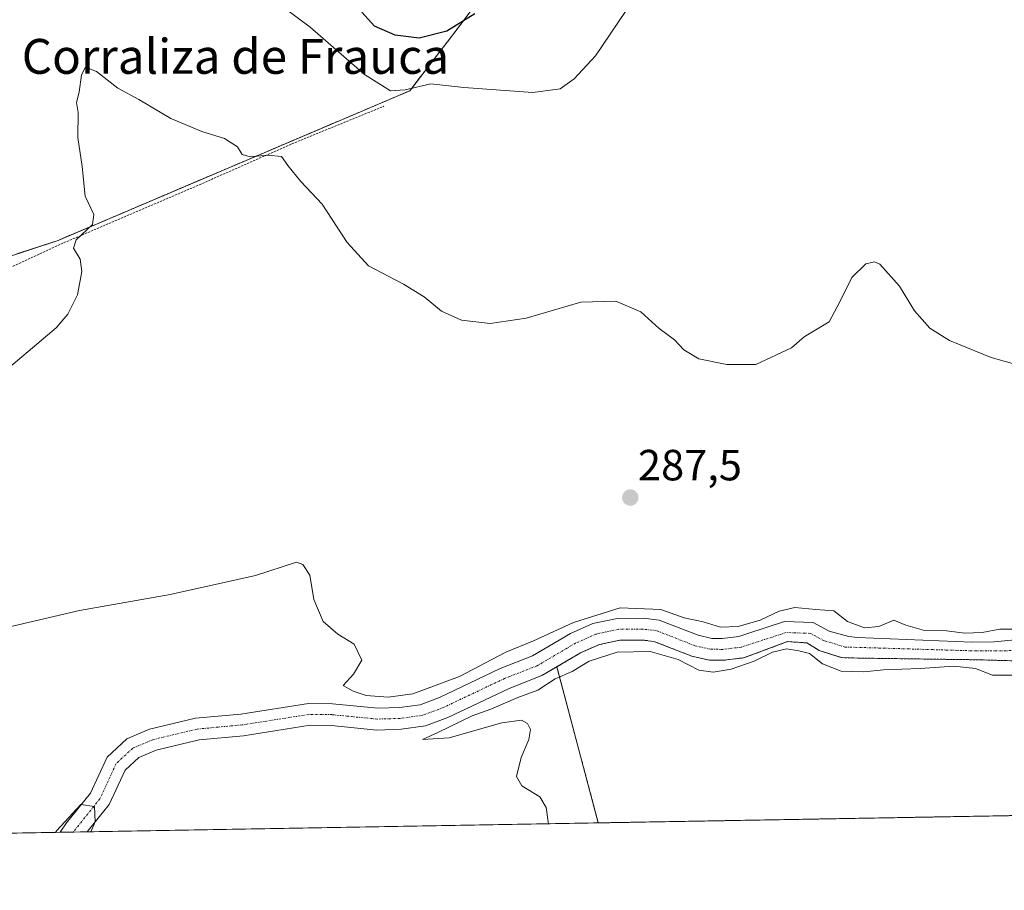
# Model space of a CAD drawing. Units: metres. Extents: x 622370 to 625870, y 4655470 to 4657844.
# Drawn here: x 623171 to 623397, y 4655470 to 4655670 of the extents above; entities that cross this region are included whole.
import ezdxf
from ezdxf.enums import TextEntityAlignment as Align

# ---------------------------------------------------------------- set-up
doc = ezdxf.new("R2010")
doc.units = ezdxf.units.M
doc.header["$MEASUREMENT"] = 0
doc.linetypes.add('TRAZO_Y_PUNTO', pattern=[1, 0.5, -0.25, 0, -0.25])
doc.linetypes.add('TRAZOS', pattern=[0.75, 0.5, -0.25])
for name, color, linetype, lineweight in [('Alambrada', 19, 'TRAZOS', 0), ('Arbolado forestal', 92, 'TRAZOS', 0), ('Arbolado forestal CxS', 92, 'Continuous', 0), ('Carátula', 7, 'Continuous', 5), ('Comarca CxS', 133, 'Continuous', 0), ('Comunidad Autónoma CxS', 142, 'Continuous', 0), ('Corriente natural Cxs', 5, 'Continuous', 13), ('Corriente natural eje', 5, 'TRAZO_Y_PUNTO', 0), ('Corriente natural superficial', 5, 'Continuous', 13), ('Cultivos herbáceos CxS', 92, 'Continuous', 0), ('Curva de nivel maestra', 36, 'Continuous', 30), ('Curva de nivel normal', 36, 'Continuous', 0), ('Espacio natural protegido CxS', 2, 'Continuous', 0), ('Municipio CxS', 142, 'Continuous', 0), ('Provincia CxS', 1, 'Continuous', 0), ('Punto de cota en terreno', 7, 'Continuous', 0), ('Rótulo de punto de cota en terreno', 19, 'Continuous', 0), ('Suelo desnudo', 252, 'Continuous', 0), ('Suelo desnudo CxS', 43, 'Continuous', 0), ('Texto cartográfico', 19, 'Continuous', 0)]:
    doc.layers.add(name, color=color, linetype=linetype, lineweight=lineweight)
doc.styles.add('Arial', font='txt', dxfattribs={"height": 0.2})

# ---------------------------------------------------------------- blocks, each defined once
blk = doc.blocks.new('*U153')
at = {"layer": 'Arbolado forestal CxS', "color": 92, "linetype": 'Continuous', "lineweight": 0}
blk.add_polyline3d([(623499.45, 4655489.04, 292.14), (623304.12, 4655485.61, 285.45), (623294.61, 4655521.43, 282.8), (623295.77, 4655522.11, 282.78), (623300.06, 4655524.63, 282.74), (623304.42, 4655526.55, 283.07), (623309.03, 4655527.52, 282.81), (623314.2, 4655527.57, 282.85), (623316.89, 4655527.26, 283.09), (623325.57, 4655523.85, 282.77), (623329.63, 4655522.95, 282.92), (623332.83, 4655522.92, 283.04), (623337.47, 4655523.48, 283.19), (623338.28, 4655523.77, 283.36), (623347.55, 4655527.19, 283.76), (623352, 4655526.9, 283.81), (623354.78, 4655525.2, 283.77), (623359.92, 4655523.53, 282.96), (623363.78, 4655523.42, 282.97), (623392.01, 4655523.02, 283.59), (623402.38, 4655522.7, 283.99)], dxfattribs=at)
blk = doc.blocks.new('*U156')
at = {"layer": 'Cultivos herbáceos CxS', "color": 92, "linetype": 'Continuous', "lineweight": 0}
for points in [[(623399.71, 4655527.6, 283.74), (623394.98, 4655527.15, 283.82), (623389.8, 4655527.1, 283.94), (623363.62, 4655528.18, 283.24), (623361.57, 4655528.39, 283.17), (623357.11, 4655529.62, 283.25), (623353.4, 4655531.58, 283.41), (623346.84, 4655531.79, 283.21), (623338.2, 4655528.98, 282.86), (623336.39, 4655528.38, 282.43), (623332.55, 4655527.93, 282.62), (623330.2, 4655527.95, 282.62), (623327.04, 4655528.65, 282.61), (623318.11, 4655532.15, 282.95), (623314.47, 4655532.57, 282.57), (623308.48, 4655532.52, 282.22), (623302.88, 4655531.33, 283.53), (623297.77, 4655529.09, 282.77), (623288.99, 4655523.92, 282.2), (623281.64, 4655521.05, 282.38), (623267.65, 4655514.41, 282.05), (623263.21, 4655512.73, 281.82), (623258.5, 4655512.07, 282.64), (623253.5, 4655511.93, 283.08), (623243.15, 4655512.94, 282.22), (623237.65, 4655513.02, 282.84), (623222.11, 4655510.58, 281.91), (623211.7, 4655509.6, 281.32), (623201.14, 4655507.08, 280.88), (623195.91, 4655504.88, 280.66), (623191.42, 4655500.69, 280.28), (623187.61, 4655492.45, 280.1), (623182.08, 4655485.62, 280.02), (623180.63, 4655483.45, 279.93), (622863.84, 4655477.9, 295.47)], [(623120.08, 4655599.51, 295.8), (623180.17, 4655619.26, 290.37), (623260.88, 4655653.6, 294.42), (623271.21, 4655667.02, 299.09), (623283.98, 4655684.06, 299.97), (623266.03, 4655702.74, 303.36), (623260.99, 4655707.98, 303.79), (623260.62, 4655707.63, 303.88), (623241.08, 4655713.21, 303.89), (623245.97, 4655727.86, 304.78), (623247.36, 4655736.23, 305.31), (623242.48, 4655747.39, 306.63), (623233.41, 4655766.92, 308.47), (623223.65, 4655787.85, 309.74), (623224.34, 4655804.59, 309.53), (623228.53, 4655819.24, 310.57), (623233.41, 4655835.98, 310.65), (623238.99, 4655854.12, 311.5), (623287.75, 4655839.67, 308.76), (623292.49, 4655853.37, 308.44), (623294.36, 4655877.67, 308.75), (623298.65, 4655926.6, 311.65), (623308.1, 4655972.11, 312.57), (623324.81, 4656037.17, 315.02)]]:
    blk.add_polyline3d(points, dxfattribs=at)
blk.add_polyline3d([(623294.61, 4655521.43, 282.8), (623304.12, 4655485.61, 285.45), (623186.84, 4655483.56, 280.23), (623186.84, 4655483.56, 280.23), (623191.89, 4655489.79, 280.91), (623195.55, 4655497.7, 280.56), (623198.67, 4655500.62, 280.94), (623202.7, 4655502.31, 281.11), (623212.51, 4655504.65, 281.27), (623222.74, 4655505.62, 282.2), (623238, 4655508.01, 281.18), (623242.87, 4655507.94, 281.26), (623253.34, 4655506.92, 282.2), (623258.91, 4655507.09, 282.16), (623264.46, 4655507.86, 281.92), (623269.61, 4655509.81, 282.71), (623283.63, 4655516.45, 282.96), (623291.19, 4655519.41, 281.84), (623294.61, 4655521.43, 282.8)], close=True, dxfattribs=at)
blk = doc.blocks.new('*U160')
at = {"layer": 'Curva de nivel normal', "color": 36, "linetype": 'Continuous', "lineweight": 0}
for points in [[(623292.66, 4655485.41, 285), (623292.65, 4655485.82, 285), (623292.19, 4655489.11, 285), (623290.74, 4655491.61, 285), (623286.59, 4655494.13, 285), (623285.35, 4655496.22, 285), (623286.43, 4655500.63, 285), (623288.2, 4655504.73, 285), (623288.54, 4655507.06, 285), (623287.88, 4655508.4, 285), (623286.53, 4655509.18, 285), (623282, 4655508.57, 285), (623269.9, 4655505.16, 285), (623263.82, 4655504.71, 285), (623267.28, 4655506.33, 285), (623275.14, 4655510.14, 285), (623279.45, 4655511.67, 285), (623285.62, 4655514.38, 285), (623290.25, 4655516.07, 285), (623294.25, 4655518.65, 285), (623298.12, 4655520.32, 285), (623302.04, 4655522.7, 285), (623308.45, 4655524.75, 285), (623316, 4655524.96, 285), (623322.47, 4655523.1, 285), (623327.22, 4655520.64, 285), (623330.46, 4655520.2, 285), (623334.57, 4655520.87, 285), (623339.91, 4655522.68, 285), (623344.09, 4655524.78, 285), (623347.29, 4655525.57, 285), (623350.12, 4655525.1, 285), (623352.57, 4655524.47, 285), (623355.59, 4655522.13, 285), (623359.87, 4655520.41, 285), (623365.04, 4655520.24, 285), (623369.53, 4655520.74, 285), (623377.96, 4655521, 285), (623385.66, 4655521.56, 285), (623390.65, 4655521.04, 285), (623394.56, 4655519.47, 285), (623399.14, 4655519.48, 285)], [(623400.23, 4655530.04, 285), (623396.23, 4655530.05, 285), (623392.23, 4655529.29, 285), (623388.23, 4655529.16, 285), (623384, 4655529.7, 285), (623378.97, 4655529.72, 285), (623374.67, 4655530.96, 285), (623371.91, 4655532.09, 285), (623368.46, 4655530.64, 285), (623365.23, 4655530.34, 285), (623361.27, 4655531.81, 285), (623358.13, 4655534.26, 285), (623354.02, 4655534.58, 285), (623349.21, 4655535, 285), (623345.65, 4655534.19, 285), (623341.26, 4655532.14, 285), (623336.22, 4655530.66, 285), (623332.19, 4655530.52, 285), (623328.17, 4655531.71, 285), (623323.82, 4655532.67, 285), (623318.49, 4655534.55, 285), (623309.16, 4655534.97, 285), (623298.43, 4655531.56, 285), (623289.25, 4655527.4, 285), (623282.92, 4655524.8, 285), (623272.26, 4655519.22, 285), (623261.59, 4655515.24, 285), (623255.9, 4655514.48, 285), (623250.83, 4655514.81, 285), (623247.9, 4655515.85, 285), (623245.59, 4655517.13, 285), (623247.98, 4655519.74, 285), (623249.85, 4655522.97, 285), (623248.12, 4655526.59, 285), (623244.39, 4655528.91, 285), (623241.02, 4655531.84, 285), (623238.86, 4655536.9, 285), (623237.94, 4655542.42, 285), (623236.34, 4655544.86, 285), (623234.9, 4655545.42, 285), (623225.45, 4655542.34, 285), (623205.87, 4655538.04, 285), (623185.1, 4655534.35, 285), (623148.67, 4655525.84, 285)]]:
    blk.add_polyline3d(points, dxfattribs=at)
blk = doc.blocks.new('*U174')
at = {"layer": 'Curva de nivel normal', "color": 36, "linetype": 'Continuous', "lineweight": 0}
blk.add_polyline3d([(623187.72, 4655483.57, 280), (623188.68, 4655485.82, 280), (623188.55, 4655489.39, 280), (623185.38, 4655489.79, 280), (623179.87, 4655483.88, 280), (623179.61, 4655483.43, 280)], dxfattribs=at)
blk = doc.blocks.new('*U178')
at = {"layer": 'Curva de nivel normal', "color": 36, "linetype": 'Continuous', "lineweight": 0}
blk.add_polyline3d([(623310.33, 4655671.75, 295), (623303.49, 4655661.61, 295), (623298.57, 4655656.36, 295), (623295.34, 4655654.03, 295), (623289.11, 4655653.21, 295), (623273.26, 4655654.33, 295), (623265.7, 4655655.16, 295), (623259.79, 4655653.8, 295), (623256.44, 4655653.61, 295), (623250.48, 4655657.31, 295), (623238, 4655668.16, 295), (623231.71, 4655672.87, 295)], dxfattribs=at)
blk = doc.blocks.new('*U181')
at = {"layer": 'Curva de nivel normal', "color": 36, "linetype": 'Continuous', "lineweight": 0}
blk.add_polyline3d([(623403.72, 4655589.69, 290), (623394.23, 4655592.38, 290), (623384.72, 4655596.31, 290), (623380.15, 4655599.1, 290), (623376.63, 4655603.1, 290), (623373.19, 4655608.79, 290), (623368.71, 4655613.8, 290), (623367.52, 4655614.35, 290), (623365.54, 4655613.86, 290), (623362.31, 4655610.76, 290), (623359.55, 4655605.16, 290), (623357.07, 4655600.61, 290), (623351.34, 4655597.12, 290), (623348.44, 4655594.62, 290), (623340.24, 4655590.77, 290), (623333.6, 4655590.82, 290), (623327.22, 4655592.09, 290), (623323.73, 4655594.16, 290), (623321.6, 4655596.45, 290), (623318.08, 4655599.02, 290), (623313.88, 4655602.89, 290), (623308.13, 4655605.33, 290), (623300.08, 4655605.08, 290), (623287.57, 4655601.42, 290), (623279.3, 4655600.16, 290), (623272.76, 4655600.94, 290), (623268.18, 4655603.02, 290), (623264.17, 4655606.31, 290), (623259.39, 4655609.2, 290), (623251.43, 4655613.42, 290), (623246.5, 4655618.76, 290), (623240.76, 4655627.56, 290), (623235.88, 4655632.76, 290), (623232.9, 4655636.43, 290), (623231.41, 4655638.48, 290), (623228.28, 4655638.85, 290), (623224.24, 4655638.4, 290), (623222.4, 4655638.99, 290), (623221.3, 4655640.76, 290), (623218.32, 4655642.62, 290), (623213.12, 4655644.21, 290), (623206.06, 4655647.22, 290), (623198.67, 4655651.61, 290), (623193.88, 4655654.17, 290), (623188.97, 4655658.01, 290), (623186.47, 4655659.01, 290), (623185.52, 4655657.28, 290), (623185.04, 4655653.28, 290), (623184.38, 4655650.89, 290), (623184.75, 4655648.61, 290), (623184.69, 4655642.85, 290), (623185.71, 4655636.25, 290), (623186.42, 4655629.38, 290), (623188.36, 4655625.21, 290), (623188.03, 4655622.91, 290), (623184.34, 4655619.39, 290), (623183.73, 4655617.47, 290), (623185.24, 4655614.94, 290), (623185.6, 4655612.1, 290), (623184.6, 4655606.77, 290), (623182.37, 4655602.3, 290), (623179.71, 4655599.18, 290), (623165.35, 4655587.08, 290)], dxfattribs=at)
blk = doc.blocks.new('*U186')
at = {"layer": 'Curva de nivel maestra', "color": 36, "linetype": 'Continuous', "lineweight": 30}
blk.add_polyline3d([(623275.76, 4655671.27, 300), (623269.37, 4655667.28, 300), (623263.03, 4655665.68, 300), (623257.54, 4655666.32, 300), (623252.8, 4655668.44, 300), (623249.84, 4655671.62, 300)], dxfattribs=at)
blk = doc.blocks.new('5PATER')
at = {"layer": 'Carátula', "linetype": 'Continuous', "lineweight": 5}
h = blk.add_hatch(color=250, dxfattribs=at)
edge = h.paths.add_edge_path()
edge.add_ellipse((0, 0.01), major_axis=(-1.33, -1.34), ratio=0.999422, start_angle=0, end_angle=360)

msp = doc.modelspace()

# ---------------------------------------------------------------- linework, layer by layer
at = {"layer": 'Alambrada', "color": 19, "linetype": 'TRAZOS', "lineweight": 0}
msp.add_polyline3d([(623160.36, 4655608.96, 291.96), (623181.45, 4655618.7, 290.44), (623212.59, 4655632.01, 289), (623233.84, 4655641.43, 290.91), (623254.92, 4655650.03, 293.39)], dxfattribs=at)
at = {"layer": 'Arbolado forestal', "color": 92, "linetype": 'TRAZOS', "lineweight": 0}
for points in [[(623238.99, 4655854.12, 311.5), (623233.41, 4655835.98, 310.65), (623228.53, 4655819.24, 310.57), (623224.34, 4655804.59, 309.53), (623223.65, 4655787.85, 309.74), (623233.41, 4655766.92, 308.47), (623242.48, 4655747.39, 306.63), (623247.36, 4655736.23, 305.31), (623245.97, 4655727.86, 304.78), (623241.08, 4655713.21, 303.89), (623260.62, 4655707.63, 303.88), (623260.99, 4655707.98, 303.79), (623266.03, 4655702.74, 303.36), (623283.98, 4655684.06, 299.97), (623271.21, 4655667.02, 299.09), (623260.88, 4655653.6, 294.42), (623180.17, 4655619.26, 290.37), (623149.67, 4655609.23, 292.69)], [(623294.61, 4655521.43, 282.8), (623295.77, 4655522.11, 282.78), (623300.06, 4655524.63, 282.74), (623304.42, 4655526.55, 283.07), (623309.03, 4655527.52, 282.81), (623314.2, 4655527.57, 282.85), (623316.89, 4655527.26, 283.09), (623325.57, 4655523.85, 282.77), (623329.63, 4655522.95, 282.92), (623332.83, 4655522.92, 283.04), (623337.47, 4655523.48, 283.19), (623338.28, 4655523.77, 283.36), (623347.55, 4655527.19, 283.76), (623352, 4655526.9, 283.81), (623354.78, 4655525.2, 283.77), (623359.92, 4655523.53, 282.96), (623363.78, 4655523.42, 282.97), (623392.01, 4655523.02, 283.59), (623402.38, 4655522.7, 283.99)], [(623304.11, 4655485.61, 285.45), (623294.61, 4655521.43, 282.8)], [(623499.45, 4655489.04, 292.14), (623304.11, 4655485.61, 285.45)]]:
    msp.add_polyline3d(points, dxfattribs=at)
at = {"layer": 'Arbolado forestal CxS', "color": 92, "linetype": 'Continuous', "lineweight": 0}
msp.add_polyline3d([(623084.04, 4655919.57, 303.57), (623193.84, 4655876.75, 300.45), (623238.99, 4655854.12, 311.5), (623238.99, 4655854.12, 311.5), (623233.41, 4655835.98, 310.65), (623228.53, 4655819.24, 310.57), (623224.34, 4655804.59, 309.53), (623223.65, 4655787.85, 309.74), (623233.41, 4655766.92, 308.47), (623242.48, 4655747.39, 306.63), (623247.36, 4655736.23, 305.31), (623245.97, 4655727.86, 304.78), (623241.08, 4655713.21, 303.89), (623260.62, 4655707.63, 303.88), (623260.99, 4655707.98, 303.79), (623266.03, 4655702.74, 303.36), (623283.98, 4655684.06, 299.97), (623271.21, 4655667.02, 299.09), (623260.88, 4655653.6, 294.42), (623180.17, 4655619.26, 290.37), (623120.08, 4655599.51, 295.8)], dxfattribs=at)
at = {"layer": 'Comarca CxS', "color": 133, "linetype": 'Continuous', "lineweight": 0}
msp.add_polyline3d([(625870, 4655530.59, 293.55), (622421.34, 4655470.14, 275.43), (622381.37, 4657783.21, 357.36), (625828.87, 4657843.67, 390.05), (625870, 4655530.59, 293.55)], close=True, dxfattribs=at)
at = {"layer": 'Comunidad Autónoma CxS', "color": 142, "linetype": 'Continuous', "lineweight": 0}
msp.add_polyline3d([(624660.41, 4655509.39, 303.03), (622421.34, 4655470.14, 275.43), (622381.37, 4657783.21, 357.36), (625554.36, 4657838.86, 407.14), (625828.87, 4657843.67, 390.05), (625870, 4655530.59, 293.55), (624660.41, 4655509.39, 303.03)], close=True, dxfattribs=at)
at = {"layer": 'Corriente natural Cxs', "color": 5, "linetype": 'Continuous', "lineweight": 13}
msp.add_polyline3d([(623402.38, 4655522.7, 283.99), (623392.01, 4655523.02, 283.59), (623363.78, 4655523.42, 282.97), (623359.92, 4655523.53, 282.96), (623354.78, 4655525.2, 283.77), (623352, 4655526.9, 283.81), (623347.55, 4655527.19, 283.76), (623338.28, 4655523.77, 283.36), (623337.47, 4655523.48, 283.19), (623332.83, 4655522.92, 283.04), (623329.63, 4655522.95, 282.92), (623325.57, 4655523.85, 282.77), (623316.89, 4655527.26, 283.09), (623314.2, 4655527.57, 282.85), (623309.03, 4655527.52, 282.81), (623304.42, 4655526.55, 283.07), (623300.06, 4655524.63, 282.74), (623291.19, 4655519.41, 281.84), (623283.63, 4655516.45, 282.96), (623269.61, 4655509.81, 282.71), (623264.46, 4655507.86, 281.92), (623258.91, 4655507.09, 282.16), (623253.34, 4655506.92, 282.2), (623242.87, 4655507.94, 281.26), (623238, 4655508.01, 281.18), (623222.74, 4655505.62, 282.2), (623212.51, 4655504.65, 281.27), (623202.7, 4655502.31, 281.11), (623198.67, 4655500.62, 280.94), (623195.55, 4655497.7, 280.56), (623191.89, 4655489.79, 280.91), (623186.84, 4655483.56, 280.23), (623186.84, 4655483.56, 280.23), (623180.63, 4655483.45, 279.93), (623182.08, 4655485.62, 280.02), (623187.61, 4655492.45, 280.1), (623191.42, 4655500.69, 280.28), (623195.91, 4655504.88, 280.66), (623201.14, 4655507.08, 280.88), (623211.7, 4655509.6, 281.32), (623222.11, 4655510.58, 281.91), (623237.65, 4655513.02, 282.84), (623243.15, 4655512.94, 282.22), (623253.5, 4655511.93, 283.08), (623258.5, 4655512.07, 282.64), (623263.21, 4655512.73, 281.82), (623267.65, 4655514.41, 282.05), (623281.64, 4655521.05, 282.38), (623288.99, 4655523.92, 282.2), (623297.77, 4655529.09, 282.77), (623302.88, 4655531.33, 283.53), (623308.48, 4655532.52, 282.22), (623314.47, 4655532.57, 282.57), (623318.11, 4655532.15, 282.95), (623327.04, 4655528.65, 282.61), (623330.2, 4655527.95, 282.62), (623332.55, 4655527.93, 282.62), (623336.39, 4655528.38, 282.43), (623338.2, 4655528.98, 282.86), (623346.84, 4655531.79, 283.21), (623353.4, 4655531.58, 283.41), (623357.11, 4655529.62, 283.25), (623361.57, 4655528.39, 283.17), (623363.62, 4655528.18, 283.24), (623389.8, 4655527.1, 283.94), (623394.98, 4655527.15, 283.82), (623399.71, 4655527.6, 283.74)], dxfattribs=at)
at = {"layer": 'Corriente natural eje', "color": 5, "linetype": 'TRAZO_Y_PUNTO', "lineweight": 0}
msp.add_polyline3d([(623401.04, 4655525.15, 283.53), (623390.9, 4655525.06, 283.58), (623360.75, 4655525.96, 283.02), (623355.94, 4655527.41, 282.98), (623352.74, 4655529.1, 282.86), (623347.2, 4655529.28, 282.76), (623336.93, 4655525.93, 282.73), (623332.69, 4655525.42, 282.61), (623329.92, 4655525.45, 282.55), (623326.3, 4655526.25, 282.51), (623317.5, 4655529.71, 282.39), (623314.33, 4655530.07, 282.29), (623308.75, 4655530.02, 282.14), (623303.65, 4655528.94, 282.2), (623298.92, 4655526.86, 282.34), (623290.09, 4655521.66, 281.79), (623282.63, 4655518.75, 281.6), (623268.63, 4655512.11, 281.76), (623263.84, 4655510.3, 281.56), (623258.71, 4655509.58, 281.56), (623253.42, 4655509.43, 281.61), (623243.01, 4655510.44, 281.46), (623237.83, 4655510.51, 281.73), (623222.43, 4655508.1, 280.93), (623212.11, 4655507.13, 280.82), (623201.92, 4655504.7, 280.57), (623197.29, 4655502.75, 280.37), (623193.48, 4655499.2, 280.23), (623189.75, 4655491.12, 280.38), (623183.67, 4655483.5, 279.94)], dxfattribs=at)
at = {"layer": 'Corriente natural superficial', "color": 5, "linetype": 'Continuous', "lineweight": 13}
for points in [[(623180.63, 4655483.45, 279.93), (623182.08, 4655485.62, 280.02), (623187.61, 4655492.45, 280.1), (623191.42, 4655500.69, 280.28), (623195.91, 4655504.88, 280.66), (623201.14, 4655507.08, 280.88), (623211.7, 4655509.6, 281.32), (623222.11, 4655510.58, 281.91), (623237.65, 4655513.02, 282.84), (623243.15, 4655512.94, 282.22), (623253.5, 4655511.93, 283.08), (623258.5, 4655512.07, 282.64), (623263.21, 4655512.73, 281.82), (623267.65, 4655514.41, 282.05), (623281.64, 4655521.05, 282.38), (623288.99, 4655523.92, 282.2), (623297.77, 4655529.09, 282.77), (623302.88, 4655531.33, 283.53), (623308.48, 4655532.52, 282.22), (623314.47, 4655532.57, 282.57), (623318.11, 4655532.15, 282.95), (623327.04, 4655528.65, 282.61), (623330.2, 4655527.95, 282.62), (623332.55, 4655527.93, 282.62), (623336.39, 4655528.38, 282.43), (623338.2, 4655528.98, 282.86), (623346.84, 4655531.79, 283.21), (623353.4, 4655531.58, 283.41), (623357.11, 4655529.62, 283.25), (623361.57, 4655528.39, 283.17), (623363.62, 4655528.18, 283.24), (623389.8, 4655527.1, 283.94), (623394.98, 4655527.15, 283.82), (623399.71, 4655527.6, 283.74)], [(623402.38, 4655522.7, 283.99), (623392.01, 4655523.02, 283.59), (623363.78, 4655523.42, 282.97), (623359.92, 4655523.53, 282.96), (623354.78, 4655525.2, 283.77), (623352, 4655526.9, 283.81), (623347.55, 4655527.19, 283.76), (623338.28, 4655523.77, 283.36), (623337.47, 4655523.48, 283.19), (623332.83, 4655522.92, 283.04), (623329.63, 4655522.95, 282.92), (623325.57, 4655523.85, 282.77), (623316.89, 4655527.26, 283.09), (623314.2, 4655527.57, 282.85), (623309.03, 4655527.52, 282.81), (623304.42, 4655526.55, 283.07), (623300.06, 4655524.63, 282.74), (623291.19, 4655519.41, 281.84), (623283.63, 4655516.45, 282.96), (623269.61, 4655509.81, 282.71), (623264.46, 4655507.86, 281.92), (623258.91, 4655507.09, 282.16), (623253.34, 4655506.92, 282.2), (623242.87, 4655507.94, 281.26), (623238, 4655508.01, 281.18), (623222.74, 4655505.62, 282.2), (623212.51, 4655504.65, 281.27), (623202.7, 4655502.31, 281.11), (623198.67, 4655500.62, 280.94), (623195.55, 4655497.7, 280.56), (623191.89, 4655489.79, 280.91), (623186.84, 4655483.56, 280.23)], [(623186.84, 4655483.56, 280.23), (623180.63, 4655483.45, 279.93)]]:
    msp.add_polyline3d(points, dxfattribs=at)
at = {"layer": 'Cultivos herbáceos CxS', "color": 92, "linetype": 'Continuous', "lineweight": 0}
for points in [[(623238.99, 4655854.12, 311.5), (623233.41, 4655835.98, 310.65), (623228.53, 4655819.24, 310.57), (623224.34, 4655804.59, 309.53), (623223.65, 4655787.85, 309.74), (623233.41, 4655766.92, 308.47), (623242.48, 4655747.39, 306.63), (623247.36, 4655736.23, 305.31), (623245.97, 4655727.86, 304.78), (623241.08, 4655713.21, 303.89), (623260.62, 4655707.63, 303.88), (623260.99, 4655707.98, 303.79), (623266.03, 4655702.74, 303.36), (623283.98, 4655684.06, 299.97), (623271.21, 4655667.02, 299.09), (623260.88, 4655653.6, 294.42), (623180.17, 4655619.26, 290.37), (623149.67, 4655609.23, 292.69)], [(623180.63, 4655483.45, 279.93), (623182.08, 4655485.62, 280.02), (623187.61, 4655492.45, 280.1), (623191.42, 4655500.69, 280.28), (623195.91, 4655504.88, 280.66), (623201.14, 4655507.08, 280.88), (623211.7, 4655509.6, 281.32), (623222.11, 4655510.58, 281.91), (623237.65, 4655513.02, 282.84), (623243.15, 4655512.94, 282.22), (623253.5, 4655511.93, 283.08), (623258.5, 4655512.07, 282.64), (623263.21, 4655512.73, 281.82), (623267.65, 4655514.41, 282.05), (623281.64, 4655521.05, 282.38), (623288.99, 4655523.92, 282.2), (623297.77, 4655529.09, 282.77), (623302.88, 4655531.33, 283.53), (623308.48, 4655532.52, 282.22), (623314.47, 4655532.57, 282.57), (623318.11, 4655532.15, 282.95), (623327.04, 4655528.65, 282.61), (623330.2, 4655527.95, 282.62), (623332.55, 4655527.93, 282.62), (623336.39, 4655528.38, 282.43), (623338.2, 4655528.98, 282.86), (623346.84, 4655531.79, 283.21), (623353.4, 4655531.58, 283.41), (623357.11, 4655529.62, 283.25), (623361.57, 4655528.39, 283.17), (623363.62, 4655528.18, 283.24), (623389.8, 4655527.1, 283.94), (623394.98, 4655527.15, 283.82), (623399.71, 4655527.6, 283.74)], [(623294.61, 4655521.43, 282.8), (623291.19, 4655519.41, 281.84), (623283.63, 4655516.45, 282.96), (623269.61, 4655509.81, 282.71), (623264.46, 4655507.86, 281.92), (623258.91, 4655507.09, 282.16), (623253.34, 4655506.92, 282.2), (623242.87, 4655507.94, 281.26), (623238, 4655508.01, 281.18), (623222.74, 4655505.62, 282.2), (623212.51, 4655504.65, 281.27), (623202.7, 4655502.31, 281.11), (623198.67, 4655500.62, 280.94), (623195.55, 4655497.7, 280.56), (623191.89, 4655489.79, 280.91), (623186.84, 4655483.56, 280.23)], [(623304.11, 4655485.61, 285.45), (623294.61, 4655521.43, 282.8)], [(623304.11, 4655485.61, 285.45), (623186.84, 4655483.56, 280.23)], [(623180.63, 4655483.45, 279.93), (622863.84, 4655477.9, 295.47)]]:
    msp.add_polyline3d(points, dxfattribs=at)
at = {"layer": 'Espacio natural protegido CxS', "color": 2, "linetype": 'Continuous', "lineweight": 0}
msp.add_polyline3d([(625870, 4655530.59, 293.55), (622421.34, 4655470.14, 275.43), (622381.37, 4657783.21, 357.36), (625828.87, 4657843.67, 390.05), (625870, 4655530.59, 293.55)], close=True, dxfattribs=at)
at = {"layer": 'Municipio CxS', "color": 142, "linetype": 'Continuous', "lineweight": 0}
msp.add_polyline3d([(624660.41, 4655509.39, 303.03), (622421.34, 4655470.14, 275.43), (622381.37, 4657783.21, 357.36), (625554.36, 4657838.86, 407.14)], dxfattribs=at)
at = {"layer": 'Provincia CxS', "color": 1, "linetype": 'Continuous', "lineweight": 0}
msp.add_polyline3d([(624660.41, 4655509.39, 303.03), (622421.34, 4655470.14, 275.43), (622381.37, 4657783.21, 357.36), (625554.36, 4657838.86, 407.14), (625828.87, 4657843.67, 390.05), (625870, 4655530.59, 293.55), (624660.41, 4655509.39, 303.03)], close=True, dxfattribs=at)
at = {"layer": 'Suelo desnudo', "color": 252, "linetype": 'Continuous', "lineweight": 0}
for points in [[(623180.63, 4655483.45, 279.93), (623182.08, 4655485.62, 280.02), (623187.61, 4655492.45, 280.1), (623191.42, 4655500.69, 280.28), (623195.91, 4655504.88, 280.66), (623201.14, 4655507.08, 280.88), (623211.7, 4655509.6, 281.32), (623222.11, 4655510.58, 281.91), (623237.65, 4655513.02, 282.84), (623243.15, 4655512.94, 282.22), (623253.5, 4655511.93, 283.08), (623258.5, 4655512.07, 282.64), (623263.21, 4655512.73, 281.82), (623267.65, 4655514.41, 282.05), (623281.64, 4655521.05, 282.38), (623288.99, 4655523.92, 282.2), (623297.77, 4655529.09, 282.77), (623302.88, 4655531.33, 283.53), (623308.48, 4655532.52, 282.22), (623314.47, 4655532.57, 282.57), (623318.11, 4655532.15, 282.95), (623327.04, 4655528.65, 282.61), (623330.2, 4655527.95, 282.62), (623332.55, 4655527.93, 282.62), (623336.39, 4655528.38, 282.43), (623338.2, 4655528.98, 282.86), (623346.84, 4655531.79, 283.21), (623353.4, 4655531.58, 283.41), (623357.11, 4655529.62, 283.25), (623361.57, 4655528.39, 283.17), (623363.62, 4655528.18, 283.24), (623389.8, 4655527.1, 283.94), (623394.98, 4655527.15, 283.82), (623399.71, 4655527.6, 283.74)], [(623294.61, 4655521.43, 282.8), (623295.77, 4655522.11, 282.78), (623300.06, 4655524.63, 282.74), (623304.42, 4655526.55, 283.07), (623309.03, 4655527.52, 282.81), (623314.2, 4655527.57, 282.85), (623316.89, 4655527.26, 283.09), (623325.57, 4655523.85, 282.77), (623329.63, 4655522.95, 282.92), (623332.83, 4655522.92, 283.04), (623337.47, 4655523.48, 283.19), (623338.28, 4655523.77, 283.36), (623347.55, 4655527.19, 283.76), (623352, 4655526.9, 283.81), (623354.78, 4655525.2, 283.77), (623359.92, 4655523.53, 282.96), (623363.78, 4655523.42, 282.97), (623392.01, 4655523.02, 283.59), (623402.38, 4655522.7, 283.99)], [(623294.61, 4655521.43, 282.8), (623291.19, 4655519.41, 281.84), (623283.63, 4655516.45, 282.96), (623269.61, 4655509.81, 282.71), (623264.46, 4655507.86, 281.92), (623258.91, 4655507.09, 282.16), (623253.34, 4655506.92, 282.2), (623242.87, 4655507.94, 281.26), (623238, 4655508.01, 281.18), (623222.74, 4655505.62, 282.2), (623212.51, 4655504.65, 281.27), (623202.7, 4655502.31, 281.11), (623198.67, 4655500.62, 280.94), (623195.55, 4655497.7, 280.56), (623191.89, 4655489.79, 280.91), (623186.84, 4655483.56, 280.23)], [(623186.84, 4655483.56, 280.23), (623183.67, 4655483.5, 279.94), (623180.63, 4655483.45, 279.93)]]:
    msp.add_polyline3d(points, dxfattribs=at)
at = {"layer": 'Suelo desnudo CxS', "color": 43, "linetype": 'Continuous', "lineweight": 0}
msp.add_polyline3d([(623402.38, 4655522.7, 283.99), (623392.01, 4655523.02, 283.59), (623363.78, 4655523.42, 282.97), (623359.92, 4655523.53, 282.96), (623354.78, 4655525.2, 283.77), (623352, 4655526.9, 283.81), (623347.55, 4655527.19, 283.76), (623338.28, 4655523.77, 283.36), (623337.47, 4655523.48, 283.19), (623332.83, 4655522.92, 283.04), (623329.63, 4655522.95, 282.92), (623325.57, 4655523.85, 282.77), (623316.89, 4655527.26, 283.09), (623314.2, 4655527.57, 282.85), (623309.03, 4655527.52, 282.81), (623304.42, 4655526.55, 283.07), (623300.06, 4655524.63, 282.74), (623295.77, 4655522.11, 282.78), (623294.61, 4655521.43, 282.8), (623291.19, 4655519.41, 281.84), (623283.63, 4655516.45, 282.96), (623269.61, 4655509.81, 282.71), (623264.46, 4655507.86, 281.92), (623258.91, 4655507.09, 282.16), (623253.34, 4655506.92, 282.2), (623242.87, 4655507.94, 281.26), (623238, 4655508.01, 281.18), (623222.74, 4655505.62, 282.2), (623212.51, 4655504.65, 281.27), (623202.7, 4655502.31, 281.11), (623198.67, 4655500.62, 280.94), (623195.55, 4655497.7, 280.56), (623191.89, 4655489.79, 280.91), (623186.84, 4655483.56, 280.23), (623186.84, 4655483.56, 280.23), (623180.63, 4655483.45, 279.93), (623182.08, 4655485.62, 280.02), (623187.61, 4655492.45, 280.1), (623191.42, 4655500.69, 280.28), (623195.91, 4655504.88, 280.66), (623201.14, 4655507.08, 280.88), (623211.7, 4655509.6, 281.32), (623222.11, 4655510.58, 281.91), (623237.65, 4655513.02, 282.84), (623243.15, 4655512.94, 282.22), (623253.5, 4655511.93, 283.08), (623258.5, 4655512.07, 282.64), (623263.21, 4655512.73, 281.82), (623267.65, 4655514.41, 282.05), (623281.64, 4655521.05, 282.38), (623288.99, 4655523.92, 282.2), (623297.77, 4655529.09, 282.77), (623302.88, 4655531.33, 283.53), (623308.48, 4655532.52, 282.22), (623314.47, 4655532.57, 282.57), (623318.11, 4655532.15, 282.95), (623327.04, 4655528.65, 282.61), (623330.2, 4655527.95, 282.62), (623332.55, 4655527.93, 282.62), (623336.39, 4655528.38, 282.43), (623338.2, 4655528.98, 282.86), (623346.84, 4655531.79, 283.21), (623353.4, 4655531.58, 283.41), (623357.11, 4655529.62, 283.25), (623361.57, 4655528.39, 283.17), (623363.62, 4655528.18, 283.24), (623389.8, 4655527.1, 283.94), (623394.98, 4655527.15, 283.82), (623399.71, 4655527.6, 283.74)], dxfattribs=at)

# ---------------------------------------------------------------- block references
at = {"layer": 'Arbolado forestal CxS', "color": 92, "linetype": 'Continuous', "lineweight": 0}
msp.add_blockref('*U153', (0, 0), dxfattribs=at)
at = {"layer": 'Cultivos herbáceos CxS', "color": 92, "linetype": 'Continuous', "lineweight": 0}
msp.add_blockref('*U156', (0, 0), dxfattribs=at)
at = {"layer": 'Curva de nivel maestra', "color": 36, "linetype": 'Continuous', "lineweight": 30}
msp.add_blockref('*U186', (0, 0), dxfattribs=at)
at = {"layer": 'Curva de nivel normal', "color": 36, "linetype": 'Continuous', "lineweight": 0}
for name in ['*U178', '*U181', '*U160', '*U174']:
    msp.add_blockref(name, (0, 0), dxfattribs=at)
at = {"layer": 'Punto de cota en terreno', "linetype": 'Continuous', "lineweight": 0}
msp.add_blockref('5PATER', (623311.46, 4655560.25, 287.5), dxfattribs=at)

# ---------------------------------------------------------------- texts
at = {"layer": 'Rótulo de punto de cota en terreno', "color": 19, "linetype": 'Continuous', "lineweight": 0, "style": 'Arial'}
msp.add_text('287,5', height=7, dxfattribs=at).set_placement((623313.22, 4655562.01), align=Align.BOTTOM_LEFT)
at = {"layer": 'Texto cartográfico', "color": 19, "linetype": 'Continuous', "lineweight": 0, "style": 'Arial'}
msp.add_text('Corraliza de Frauca', height=8, dxfattribs=at).set_placement((623220.86, 4655661.48), align=Align.MIDDLE_CENTER)

doc.saveas('drawing.dxf')
